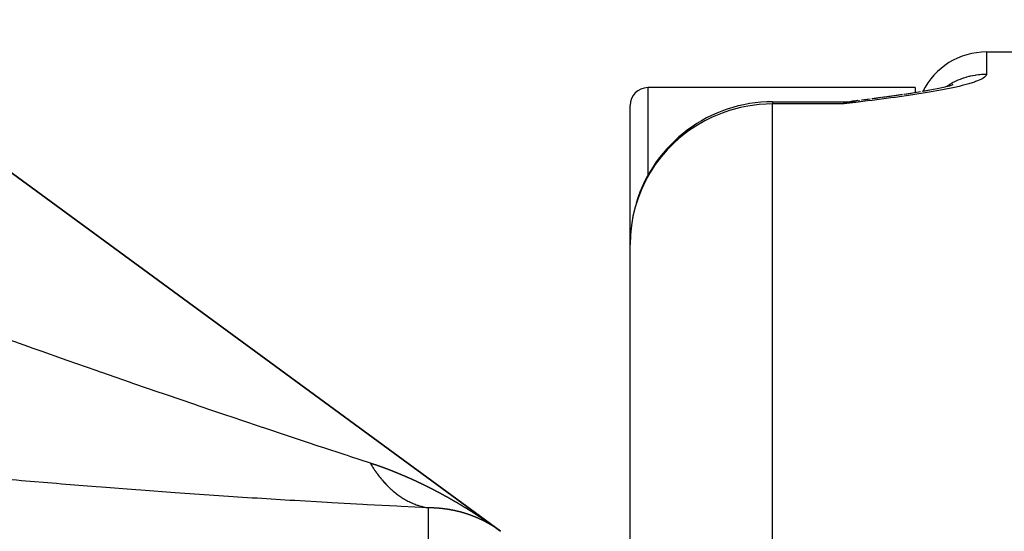
# Model space of a CAD drawing. Units: millimetres. Extents: x -268 to 441, y -276 to 276.
# Drawn here: x -20 to -6, y 248 to 255 of the extents above; entities that cross this region are included whole.
import ezdxf

# ---------------------------------------------------------------- set-up
doc = ezdxf.new("R2010")
doc.units = ezdxf.units.MM
doc.linetypes.add('DASHED', pattern=[9.652, 8.128, -1.524])
doc.layers.add('nevidi', color=4, linetype='DASHED')

msp = doc.modelspace()

# ---------------------------------------------------------------- linework, layer by layer
at = {"color": 2}
for p, q in [((-51.318, 275.613), (-13.318, 247.781)), ((-13.318, 247.781), (-51.318, 275.613)), ((-13.318, 247.781), (-51.318, 275.613)), ((-51.318, 275.613), (-13.318, 247.781)), ((-6.5, 254.5), (-3.5, 254.5)), ((-6.5, 254.5), (-3.5, 254.5)), ((-6.991, 254.034), (-7.055, 254.015)), ((-6.973, 254.04), (-7.023, 254.023)), ((-6.972, 254.043), (-6.998, 254.031)), ((-6.973, 254.04), (-6.988, 254.035)), ((-7.5, 254), (-11.25, 254)), ((-7.5, 254), (-11.25, 254)), ((-7.838, 253.879), (-7.963, 253.862)), ((-7.85, 253.876), (-7.938, 253.865)), ((-7.69, 253.899), (-7.814, 253.882)), ((-7.676, 253.902), (-7.802, 253.883)), ((-7.556, 253.92), (-7.647, 253.906)), ((-7.5, 254), (-7.5, 253.927)), ((-7.5, 253.927), (-7.5, 253.925)), ((-7.317, 253.959), (-7.384, 253.948)), ((-7.275, 253.968), (-7.277, 253.967)), ((-11.5, 251.802), (-11.5, 253.75)), ((-9.5, 253.802), (-8.5, 253.802)), ((-9.5, 253.802), (-8.5, 253.802)), ((-8.404, 253.803), (-8.5, 253.772)), ((-8.4, 253.802), (-8.5, 253.772)), ((-8.397, 253.802), (-8.5, 253.772)), ((-8.395, 253.802), (-8.5, 253.772)), ((-8.393, 253.802), (-8.5, 253.772)), ((-8.39, 253.802), (-8.5, 253.772)), ((-8.388, 253.802), (-8.5, 253.772)), ((-8.386, 253.801), (-8.5, 253.772)), ((-8.384, 253.801), (-8.5, 253.772)), ((-8.381, 253.801), (-8.5, 253.772)), ((-8.377, 253.801), (-8.5, 253.772)), ((-8.374, 253.8), (-8.5, 253.772)), ((-8.372, 253.8), (-8.5, 253.772)), ((-8.37, 253.8), (-8.5, 253.772)), ((-8.367, 253.799), (-8.5, 253.772)), ((-8.365, 253.799), (-8.5, 253.772)), ((-8.392, 253.798), (-8.5, 253.772)), ((-8.361, 253.798), (-8.5, 253.772)), ((-8.358, 253.798), (-8.5, 253.772)), ((-8.356, 253.798), (-8.5, 253.772)), ((-8.354, 253.797), (-8.5, 253.772)), ((-8.351, 253.797), (-8.5, 253.772)), ((-8.349, 253.796), (-8.5, 253.772)), ((-8.344, 253.795), (-8.5, 253.772)), ((-8.342, 253.795), (-8.5, 253.772)), ((-8.34, 253.795), (-8.5, 253.772)), ((-8.338, 253.794), (-8.5, 253.772)), ((-8.335, 253.793), (-8.5, 253.772)), ((-8.397, 253.792), (-8.5, 253.772)), ((-8.46, 253.79), (-8.5, 253.772)), ((-8.435, 253.782), (-8.5, 253.772)), ((-8.309, 253.818), (-8.401, 253.803)), ((-8.379, 253.801), (-8.385, 253.799)), ((-8.134, 253.84), (-8.254, 253.823)), ((-8.209, 253.829), (-8.251, 253.825)), ((-8.163, 253.835), (-8.248, 253.825)), ((-8.195, 253.831), (-8.248, 253.825)), ((-8.18, 253.833), (-8.247, 253.825)), ((-7.981, 253.86), (-8.107, 253.843)), ((-7.972, 253.861), (-8.1, 253.843)), ((-8.048, 253.85), (-8.097, 253.844)), ((-8.024, 253.853), (-8.093, 253.845)), ((-11.5, 214.025), (-11.5, 251.802)), ((-11.5, 214.025), (-11.5, 251.802)), ((-14.328, 248.109), (-14.326, 248.108)), ((-13.361, 247.812), (-13.359, 247.811)), ((-13.352, 247.805), (-13.349, 247.803)), ((-13.348, 247.802), (-13.345, 247.801)), ((-13.339, 247.796), (-13.341, 247.797)), ((-13.334, 247.792), (-13.335, 247.793)), ((-13.335, 247.793), (-13.332, 247.791)), ((-13.331, 247.79), (-13.333, 247.792))]:
    msp.add_line(p, q, dxfattribs=at)
for points in [[(-7.025, 254.023), (-7.104, 254.004), (-7.194, 253.984), (-7.295, 253.964), (-7.404, 253.944)], [(-7.705, 253.897), (-7.826, 253.88), (-7.953, 253.863)], [(-7.424, 253.941), (-7.539, 253.922), (-7.661, 253.903)], [(-8.304, 253.819), (-8.402, 253.802), (-8.5, 253.772)], [(-8.313, 253.817), (-8.406, 253.803), (-8.5, 253.772)], [(-8.318, 253.816), (-8.409, 253.803), (-8.5, 253.772)], [(-8.356, 253.81), (-8.411, 253.803), (-8.5, 253.772)], [(-8.362, 253.809), (-8.413, 253.803), (-8.5, 253.772)], [(-8.369, 253.808), (-8.416, 253.803), (-8.5, 253.772)], [(-8.417, 253.803), (-8.439, 253.797), (-8.45, 253.793)], [(-8.347, 253.812), (-8.367, 253.811), (-8.378, 253.81)], [(-8.295, 253.82), (-8.291, 253.821), (-8.286, 253.821), (-8.282, 253.822)], [(-15.147, 248.739), (-15.144, 248.738), (-15.143, 248.738), (-15.14, 248.737), (-15.138, 248.736), (-15.135, 248.735), (-15.134, 248.735), (-15.131, 248.734), (-15.129, 248.733), (-15.126, 248.732), (-15.125, 248.732), (-15.122, 248.731), (-15.12, 248.73), (-15.117, 248.729), (-15.115, 248.729), (-15.113, 248.728), (-15.111, 248.727), (-15.108, 248.726), (-15.107, 248.726), (-15.104, 248.725), (-15.102, 248.724), (-15.099, 248.723), (-15.097, 248.723), (-15.095, 248.722), (-15.093, 248.721), (-15.09, 248.72), (-15.088, 248.72), (-15.086, 248.719), (-15.084, 248.718), (-15.081, 248.717), (-15.079, 248.717), (-15.077, 248.716), (-15.075, 248.715), (-15.072, 248.714), (-15.07, 248.714), (-15.068, 248.713), (-15.066, 248.712), (-15.063, 248.711), (-15.061, 248.711), (-15.059, 248.71), (-15.057, 248.709), (-15.054, 248.708), (-15.052, 248.707), (-15.05, 248.707), (-15.048, 248.706), (-15.045, 248.705), (-15.044, 248.704), (-15.043, 248.704), (-15.041, 248.703), (-15.039, 248.703), (-15.036, 248.702), (-15.034, 248.701), (-15.032, 248.7), (-15.03, 248.7), (-15.027, 248.699), (-15.025, 248.698), (-15.023, 248.697), (-15.021, 248.696), (-15.018, 248.695), (-15.016, 248.695), (-15.014, 248.694), (-15.012, 248.693), (-15.009, 248.692), (-15.007, 248.692), (-15.005, 248.691), (-15.003, 248.69), (-15, 248.689), (-14.998, 248.688), (-14.996, 248.687), (-14.994, 248.687), (-14.991, 248.686), (-14.989, 248.685), (-14.987, 248.684), (-14.985, 248.684), (-14.982, 248.683), (-14.98, 248.682), (-14.978, 248.681), (-14.976, 248.68), (-14.973, 248.679), (-14.971, 248.679), (-14.969, 248.678), (-14.967, 248.677), (-14.964, 248.676), (-14.963, 248.676), (-14.96, 248.674), (-14.958, 248.674), (-14.955, 248.673), (-14.954, 248.672), (-14.951, 248.671), (-14.949, 248.671), (-14.946, 248.67), (-14.945, 248.669), (-14.942, 248.668), (-14.94, 248.667), (-14.937, 248.666), (-14.936, 248.666), (-14.933, 248.665), (-14.931, 248.664), (-14.928, 248.663), (-14.927, 248.662), (-14.924, 248.661), (-14.922, 248.661), (-14.92, 248.66), (-14.918, 248.659), (-14.915, 248.658), (-14.913, 248.657), (-14.911, 248.656), (-14.909, 248.655), (-14.906, 248.654), (-14.904, 248.654), (-14.902, 248.653), (-14.9, 248.652), (-14.897, 248.651), (-14.895, 248.65), (-14.893, 248.649), (-14.891, 248.649), (-14.888, 248.648), (-14.886, 248.647), (-14.884, 248.646), (-14.882, 248.645)], [(-15.147, 248.739), (-15.142, 248.731), (-15.142, 248.73), (-15.131, 248.712), (-15.13, 248.711), (-15.119, 248.693), (-15.118, 248.692), (-15.107, 248.674), (-15.107, 248.673), (-15.099, 248.662), (-15.095, 248.655), (-15.094, 248.655), (-15.083, 248.637), (-15.082, 248.636), (-15.07, 248.619), (-15.07, 248.618), (-15.058, 248.601), (-15.057, 248.6), (-15.049, 248.589), (-15.045, 248.584), (-15.044, 248.583), (-15.041, 248.579), (-15.032, 248.566), (-15.032, 248.566), (-15.019, 248.549), (-15.019, 248.549), (-15.006, 248.533), (-15.005, 248.532), (-14.993, 248.516), (-14.992, 248.515), (-14.988, 248.511), (-14.98, 248.501), (-14.979, 248.5), (-14.978, 248.499), (-14.965, 248.484), (-14.965, 248.483), (-14.952, 248.469), (-14.951, 248.468), (-14.938, 248.453), (-14.937, 248.453), (-14.924, 248.438), (-14.924, 248.438), (-14.923, 248.438), (-14.915, 248.43), (-14.909, 248.424), (-14.909, 248.423), (-14.895, 248.409), (-14.894, 248.409), (-14.881, 248.395), (-14.88, 248.394), (-14.866, 248.381), (-14.865, 248.381), (-14.856, 248.372), (-14.851, 248.368), (-14.851, 248.367), (-14.848, 248.364), (-14.836, 248.355), (-14.836, 248.354), (-14.821, 248.342), (-14.821, 248.341), (-14.806, 248.329), (-14.806, 248.328), (-14.791, 248.317), (-14.79, 248.316), (-14.787, 248.313), (-14.777, 248.306), (-14.776, 248.305), (-14.775, 248.304), (-14.76, 248.293), (-14.76, 248.293), (-14.745, 248.282), (-14.744, 248.281), (-14.729, 248.271), (-14.728, 248.27), (-14.714, 248.261), (-14.713, 248.26), (-14.712, 248.26), (-14.705, 248.255), (-14.697, 248.25), (-14.697, 248.25), (-14.681, 248.24), (-14.681, 248.24), (-14.665, 248.23), (-14.665, 248.23), (-14.649, 248.221), (-14.648, 248.221), (-14.64, 248.216), (-14.633, 248.212), (-14.632, 248.212), (-14.63, 248.21), (-14.617, 248.203), (-14.616, 248.203), (-14.6, 248.195), (-14.6, 248.195), (-14.584, 248.187), (-14.583, 248.187), (-14.567, 248.179), (-14.566, 248.179), (-14.563, 248.178), (-14.553, 248.173), (-14.551, 248.172), (-14.55, 248.172), (-14.534, 248.165), (-14.533, 248.165), (-14.517, 248.159), (-14.516, 248.158), (-14.5, 248.152), (-14.499, 248.152), (-14.485, 248.147), (-14.483, 248.146), (-14.483, 248.146), (-14.475, 248.144), (-14.466, 248.141), (-14.466, 248.141), (-14.449, 248.136), (-14.449, 248.135), (-14.432, 248.131), (-14.431, 248.13), (-14.415, 248.126), (-14.414, 248.126)], [(-14.882, 248.645), (-14.879, 248.644), (-14.877, 248.644), (-14.875, 248.643), (-14.873, 248.642), (-14.87, 248.641), (-14.869, 248.64), (-14.866, 248.639), (-14.864, 248.638), (-14.861, 248.637), (-14.86, 248.637), (-14.857, 248.636), (-14.855, 248.635), (-14.853, 248.634), (-14.851, 248.633), (-14.848, 248.632), (-14.846, 248.631), (-14.844, 248.63), (-14.842, 248.63), (-14.839, 248.629), (-14.837, 248.628), (-14.835, 248.627), (-14.833, 248.626), (-14.83, 248.625), (-14.828, 248.624), (-14.826, 248.623), (-14.824, 248.623), (-14.821, 248.622), (-14.819, 248.621), (-14.817, 248.62), (-14.815, 248.619), (-14.812, 248.618), (-14.811, 248.617), (-14.808, 248.616), (-14.806, 248.616), (-14.803, 248.615), (-14.802, 248.614), (-14.799, 248.613), (-14.797, 248.612), (-14.794, 248.611), (-14.793, 248.61), (-14.79, 248.609), (-14.788, 248.608), (-14.786, 248.607), (-14.784, 248.607), (-14.781, 248.606), (-14.779, 248.605), (-14.777, 248.604), (-14.775, 248.603), (-14.772, 248.602), (-14.771, 248.601), (-14.768, 248.6), (-14.766, 248.599), (-14.763, 248.598), (-14.762, 248.598), (-14.759, 248.597), (-14.757, 248.596), (-14.755, 248.595), (-14.753, 248.594), (-14.75, 248.593), (-14.748, 248.592), (-14.746, 248.591), (-14.744, 248.59), (-14.741, 248.589), (-14.74, 248.589), (-14.737, 248.587), (-14.735, 248.587), (-14.732, 248.586), (-14.731, 248.585), (-14.728, 248.584), (-14.726, 248.583), (-14.723, 248.582), (-14.722, 248.581), (-14.719, 248.58), (-14.717, 248.579), (-14.715, 248.578), (-14.713, 248.577), (-14.71, 248.576), (-14.708, 248.576), (-14.706, 248.574), (-14.704, 248.574), (-14.701, 248.573), (-14.7, 248.572), (-14.697, 248.571), (-14.695, 248.57), (-14.692, 248.569), (-14.691, 248.568), (-14.688, 248.567), (-14.686, 248.566), (-14.684, 248.565), (-14.682, 248.564), (-14.679, 248.563), (-14.677, 248.562), (-14.675, 248.561), (-14.673, 248.56), (-14.67, 248.559), (-14.669, 248.559), (-14.666, 248.557), (-14.664, 248.557), (-14.661, 248.556), (-14.66, 248.555), (-14.657, 248.554), (-14.655, 248.553), (-14.653, 248.552), (-14.651, 248.551), (-14.648, 248.55), (-14.646, 248.549), (-14.644, 248.548), (-14.642, 248.547), (-14.639, 248.546), (-14.638, 248.545), (-14.635, 248.544), (-14.633, 248.543), (-14.631, 248.542), (-14.629, 248.541), (-14.626, 248.54), (-14.624, 248.539), (-14.622, 248.538), (-14.62, 248.537), (-14.617, 248.536)], [(-14.617, 248.536), (-14.616, 248.536), (-14.613, 248.534), (-14.611, 248.534), (-14.609, 248.532), (-14.608, 248.532), (-14.607, 248.532), (-14.604, 248.531), (-14.602, 248.53), (-14.6, 248.529), (-14.598, 248.528), (-14.595, 248.527), (-14.594, 248.526), (-14.591, 248.525), (-14.589, 248.524), (-14.587, 248.523), (-14.585, 248.522), (-14.582, 248.521), (-14.58, 248.52), (-14.578, 248.519), (-14.576, 248.518), (-14.573, 248.517), (-14.572, 248.516), (-14.569, 248.515), (-14.567, 248.514), (-14.564, 248.513), (-14.563, 248.512), (-14.56, 248.511), (-14.558, 248.51), (-14.556, 248.509), (-14.554, 248.508), (-14.551, 248.507), (-14.55, 248.506), (-14.547, 248.505), (-14.545, 248.504), (-14.543, 248.503), (-14.541, 248.502), (-14.538, 248.501), (-14.536, 248.5), (-14.534, 248.499), (-14.532, 248.498), (-14.529, 248.497), (-14.528, 248.496), (-14.525, 248.495), (-14.523, 248.494), (-14.521, 248.493), (-14.519, 248.492), (-14.516, 248.491), (-14.514, 248.49), (-14.512, 248.489), (-14.51, 248.488), (-14.507, 248.487), (-14.506, 248.486), (-14.503, 248.485), (-14.501, 248.484), (-14.499, 248.483), (-14.497, 248.482), (-14.494, 248.481), (-14.492, 248.48), (-14.49, 248.479), (-14.488, 248.478), (-14.485, 248.476), (-14.484, 248.476), (-14.481, 248.474), (-14.479, 248.474), (-14.477, 248.472), (-14.475, 248.472), (-14.472, 248.47), (-14.47, 248.469), (-14.468, 248.468), (-14.466, 248.467), (-14.464, 248.466), (-14.462, 248.465), (-14.459, 248.464), (-14.457, 248.463), (-14.455, 248.462), (-14.453, 248.461), (-14.45, 248.46), (-14.449, 248.459), (-14.446, 248.458), (-14.444, 248.457), (-14.442, 248.456), (-14.44, 248.455), (-14.437, 248.454), (-14.436, 248.453), (-14.433, 248.452), (-14.431, 248.451), (-14.429, 248.449), (-14.427, 248.449), (-14.424, 248.447), (-14.423, 248.447), (-14.42, 248.445), (-14.418, 248.444), (-14.415, 248.443), (-14.414, 248.442), (-14.411, 248.441), (-14.409, 248.44), (-14.407, 248.439), (-14.405, 248.438), (-14.402, 248.437), (-14.401, 248.436), (-14.398, 248.435), (-14.396, 248.434), (-14.394, 248.433), (-14.392, 248.432), (-14.389, 248.43), (-14.388, 248.43), (-14.385, 248.428), (-14.383, 248.427), (-14.38, 248.426), (-14.379, 248.425), (-14.376, 248.424), (-14.374, 248.423), (-14.372, 248.422), (-14.37, 248.421), (-14.367, 248.42), (-14.366, 248.419), (-14.363, 248.418), (-14.361, 248.417), (-14.359, 248.415)], [(-14.359, 248.415), (-14.357, 248.415), (-14.354, 248.413), (-14.353, 248.412), (-14.35, 248.411), (-14.348, 248.41), (-14.346, 248.409), (-14.344, 248.408), (-14.341, 248.407), (-14.34, 248.406), (-14.337, 248.405), (-14.335, 248.404), (-14.333, 248.402), (-14.331, 248.402), (-14.328, 248.4), (-14.327, 248.399), (-14.324, 248.398), (-14.322, 248.397), (-14.32, 248.396), (-14.318, 248.395), (-14.315, 248.394), (-14.314, 248.393), (-14.311, 248.391), (-14.309, 248.391), (-14.307, 248.389), (-14.305, 248.388), (-14.302, 248.387), (-14.3, 248.386), (-14.298, 248.385), (-14.296, 248.384), (-14.293, 248.383), (-14.292, 248.382), (-14.289, 248.38), (-14.287, 248.38), (-14.285, 248.378), (-14.283, 248.377), (-14.28, 248.376), (-14.279, 248.375), (-14.276, 248.374), (-14.274, 248.373), (-14.272, 248.372), (-14.27, 248.371), (-14.267, 248.369), (-14.266, 248.368), (-14.263, 248.367), (-14.261, 248.366), (-14.259, 248.365), (-14.257, 248.364), (-14.254, 248.363), (-14.253, 248.362), (-14.25, 248.36), (-14.248, 248.36), (-14.246, 248.358), (-14.244, 248.357), (-14.241, 248.356), (-14.24, 248.355), (-14.237, 248.354), (-14.236, 248.353), (-14.233, 248.351), (-14.231, 248.35), (-14.228, 248.349), (-14.227, 248.348), (-14.224, 248.347), (-14.223, 248.346), (-14.22, 248.345), (-14.218, 248.344), (-14.215, 248.342), (-14.214, 248.341), (-14.211, 248.34), (-14.209, 248.339), (-14.207, 248.338), (-14.205, 248.337), (-14.202, 248.335), (-14.201, 248.335), (-14.198, 248.333), (-14.196, 248.332), (-14.194, 248.331), (-14.192, 248.33), (-14.19, 248.329), (-14.188, 248.328), (-14.185, 248.326), (-14.184, 248.325), (-14.181, 248.324), (-14.179, 248.323), (-14.177, 248.322), (-14.175, 248.321), (-14.172, 248.319), (-14.171, 248.318), (-14.168, 248.317), (-14.166, 248.316), (-14.164, 248.315), (-14.162, 248.314), (-14.159, 248.312), (-14.158, 248.312), (-14.155, 248.31), (-14.153, 248.309), (-14.151, 248.308), (-14.149, 248.307), (-14.146, 248.305), (-14.145, 248.305), (-14.142, 248.303), (-14.14, 248.302), (-14.138, 248.301), (-14.136, 248.3), (-14.133, 248.298), (-14.132, 248.298), (-14.129, 248.296), (-14.127, 248.295), (-14.125, 248.294), (-14.123, 248.293), (-14.121, 248.291), (-14.119, 248.291), (-14.116, 248.289), (-14.114, 248.288), (-14.112, 248.287), (-14.11, 248.286), (-14.108, 248.284), (-14.106, 248.283), (-14.103, 248.282), (-14.102, 248.281)], [(-14.102, 248.281), (-14.099, 248.28), (-14.097, 248.279), (-14.095, 248.277), (-14.093, 248.276), (-14.09, 248.275), (-14.089, 248.274), (-14.086, 248.272), (-14.084, 248.272), (-14.082, 248.27), (-14.08, 248.269), (-14.078, 248.268), (-14.076, 248.267), (-14.073, 248.265), (-14.071, 248.264), (-14.069, 248.263), (-14.067, 248.262), (-14.065, 248.261), (-14.063, 248.26), (-14.06, 248.258), (-14.059, 248.257), (-14.056, 248.256), (-14.054, 248.255), (-14.052, 248.253), (-14.05, 248.252), (-14.047, 248.251), (-14.046, 248.25), (-14.043, 248.248), (-14.041, 248.248), (-14.039, 248.246), (-14.037, 248.245), (-14.035, 248.244), (-14.033, 248.243), (-14.03, 248.241), (-14.029, 248.24), (-14.026, 248.239), (-14.024, 248.238), (-14.022, 248.236), (-14.02, 248.235), (-14.017, 248.234), (-14.016, 248.233), (-14.013, 248.231), (-14.011, 248.231), (-14.009, 248.229), (-14.007, 248.228), (-14.005, 248.227), (-14.003, 248.226), (-14, 248.224), (-13.999, 248.223), (-13.996, 248.222), (-13.994, 248.221), (-13.992, 248.219), (-13.99, 248.218), (-13.987, 248.217), (-13.986, 248.216), (-13.983, 248.214), (-13.981, 248.213), (-13.979, 248.212), (-13.977, 248.211), (-13.975, 248.209), (-13.973, 248.208), (-13.97, 248.207), (-13.969, 248.206), (-13.966, 248.204), (-13.964, 248.203), (-13.962, 248.202), (-13.96, 248.201), (-13.957, 248.199), (-13.956, 248.199), (-13.953, 248.197), (-13.951, 248.196), (-13.949, 248.195), (-13.947, 248.194), (-13.945, 248.192), (-13.943, 248.191), (-13.94, 248.19), (-13.939, 248.189), (-13.936, 248.187), (-13.934, 248.186), (-13.932, 248.185), (-13.93, 248.184), (-13.928, 248.182), (-13.926, 248.181), (-13.923, 248.18), (-13.922, 248.179), (-13.919, 248.177), (-13.917, 248.176), (-13.915, 248.174), (-13.913, 248.174), (-13.911, 248.172), (-13.909, 248.171), (-13.906, 248.17), (-13.905, 248.168), (-13.902, 248.167), (-13.9, 248.166), (-13.898, 248.164), (-13.896, 248.163), (-13.894, 248.162), (-13.892, 248.161), (-13.889, 248.159), (-13.888, 248.158), (-13.885, 248.157), (-13.883, 248.156), (-13.881, 248.154), (-13.879, 248.153), (-13.877, 248.152), (-13.875, 248.151), (-13.872, 248.149), (-13.871, 248.148), (-13.868, 248.147), (-13.867, 248.146), (-13.864, 248.144), (-13.862, 248.143), (-13.86, 248.141), (-13.858, 248.141), (-13.855, 248.139), (-13.854, 248.138), (-13.851, 248.136), (-13.85, 248.135), (-13.847, 248.134)], [(-14.414, 248.126), (-14.406, 248.124), (-14.398, 248.122), (-14.397, 248.122), (-14.396, 248.121), (-14.381, 248.118), (-14.38, 248.118), (-14.364, 248.115), (-14.363, 248.115), (-14.346, 248.112), (-14.345, 248.111), (-14.329, 248.109)], [(-14.247, 248.106), (-14.248, 248.106), (-14.25, 248.106), (-14.251, 248.106), (-14.253, 248.106), (-14.253, 248.107), (-14.255, 248.107), (-14.256, 248.107), (-14.258, 248.107), (-14.259, 248.107), (-14.261, 248.107), (-14.261, 248.107), (-14.263, 248.107), (-14.264, 248.107), (-14.266, 248.107), (-14.267, 248.107), (-14.269, 248.107), (-14.269, 248.107), (-14.271, 248.107), (-14.272, 248.107), (-14.274, 248.107), (-14.275, 248.107), (-14.277, 248.107), (-14.277, 248.107), (-14.279, 248.108), (-14.28, 248.108), (-14.282, 248.108), (-14.283, 248.108), (-14.285, 248.108), (-14.285, 248.108), (-14.288, 248.108), (-14.288, 248.108), (-14.29, 248.108), (-14.291, 248.108), (-14.293, 248.108), (-14.293, 248.108), (-14.296, 248.108), (-14.296, 248.108), (-14.298, 248.108), (-14.299, 248.108), (-14.301, 248.108), (-14.302, 248.108), (-14.304, 248.108), (-14.304, 248.108), (-14.306, 248.108), (-14.307, 248.108), (-14.309, 248.108), (-14.31, 248.108), (-14.312, 248.108), (-14.312, 248.108), (-14.314, 248.108), (-14.315, 248.108), (-14.317, 248.108), (-14.318, 248.108), (-14.32, 248.108), (-14.32, 248.108), (-14.323, 248.108), (-14.323, 248.108), (-14.325, 248.108), (-14.326, 248.108)], [(-14.093, 248.092), (-14.093, 248.092), (-14.096, 248.092), (-14.096, 248.092), (-14.098, 248.093), (-14.099, 248.093), (-14.101, 248.093), (-14.101, 248.093), (-14.103, 248.093), (-14.104, 248.093), (-14.106, 248.094), (-14.106, 248.094), (-14.108, 248.094), (-14.109, 248.094), (-14.111, 248.094), (-14.112, 248.094), (-14.114, 248.095), (-14.114, 248.095), (-14.116, 248.095), (-14.117, 248.095), (-14.119, 248.095), (-14.119, 248.095), (-14.121, 248.096), (-14.122, 248.096), (-14.124, 248.096), (-14.124, 248.096), (-14.127, 248.096), (-14.127, 248.096), (-14.129, 248.097), (-14.13, 248.097), (-14.132, 248.097), (-14.132, 248.097), (-14.134, 248.097), (-14.135, 248.097), (-14.137, 248.097), (-14.137, 248.097), (-14.14, 248.098), (-14.14, 248.098), (-14.142, 248.098), (-14.143, 248.098), (-14.145, 248.098), (-14.145, 248.098), (-14.147, 248.099), (-14.148, 248.099), (-14.15, 248.099), (-14.15, 248.099), (-14.153, 248.099), (-14.153, 248.099), (-14.155, 248.099), (-14.156, 248.099), (-14.158, 248.1), (-14.158, 248.1), (-14.16, 248.1), (-14.161, 248.1), (-14.163, 248.1), (-14.163, 248.1), (-14.166, 248.1), (-14.166, 248.1), (-14.166, 248.1), (-14.168, 248.101), (-14.169, 248.101), (-14.171, 248.101), (-14.171, 248.101), (-14.173, 248.101), (-14.174, 248.101), (-14.176, 248.101), (-14.177, 248.101), (-14.179, 248.102), (-14.179, 248.102), (-14.181, 248.102), (-14.182, 248.102), (-14.184, 248.102), (-14.184, 248.102), (-14.187, 248.102), (-14.187, 248.102), (-14.189, 248.102), (-14.19, 248.102), (-14.192, 248.103), (-14.192, 248.103), (-14.194, 248.103), (-14.195, 248.103), (-14.197, 248.103), (-14.198, 248.103), (-14.2, 248.103), (-14.2, 248.103), (-14.202, 248.103), (-14.203, 248.104), (-14.205, 248.104), (-14.205, 248.104), (-14.208, 248.104), (-14.208, 248.104), (-14.21, 248.104), (-14.211, 248.104), (-14.213, 248.104), (-14.213, 248.104), (-14.216, 248.104), (-14.216, 248.104), (-14.218, 248.105), (-14.219, 248.105), (-14.221, 248.105), (-14.221, 248.105), (-14.223, 248.105), (-14.224, 248.105), (-14.226, 248.105), (-14.227, 248.105), (-14.229, 248.105), (-14.229, 248.105), (-14.231, 248.105), (-14.232, 248.105), (-14.234, 248.106), (-14.235, 248.106), (-14.237, 248.106), (-14.237, 248.106), (-14.239, 248.106), (-14.24, 248.106), (-14.242, 248.106), (-14.243, 248.106), (-14.245, 248.106), (-14.245, 248.106), (-14.247, 248.106)], [(-13.942, 248.065), (-13.944, 248.065), (-13.945, 248.065), (-13.947, 248.066), (-13.947, 248.066), (-13.949, 248.066), (-13.95, 248.066), (-13.952, 248.067), (-13.952, 248.067), (-13.954, 248.067), (-13.955, 248.067), (-13.957, 248.068), (-13.957, 248.068), (-13.959, 248.068), (-13.96, 248.069), (-13.962, 248.069), (-13.962, 248.069), (-13.964, 248.07), (-13.965, 248.07), (-13.967, 248.07), (-13.967, 248.07), (-13.969, 248.071), (-13.969, 248.071), (-13.971, 248.071), (-13.972, 248.071), (-13.974, 248.072), (-13.974, 248.072), (-13.976, 248.072), (-13.977, 248.072), (-13.979, 248.073), (-13.979, 248.073), (-13.982, 248.073), (-13.982, 248.073), (-13.984, 248.074), (-13.985, 248.074), (-13.987, 248.074), (-13.987, 248.074), (-13.989, 248.075), (-13.99, 248.075), (-13.992, 248.075), (-13.992, 248.075), (-13.994, 248.076), (-13.995, 248.076), (-13.997, 248.076), (-13.997, 248.076), (-13.999, 248.077), (-14, 248.077), (-14.002, 248.077), (-14.002, 248.077), (-14.004, 248.078), (-14.005, 248.078), (-14.007, 248.078), (-14.007, 248.078), (-14.009, 248.079), (-14.01, 248.079), (-14.012, 248.079), (-14.012, 248.079), (-14.014, 248.079), (-14.015, 248.08), (-14.017, 248.08), (-14.017, 248.08), (-14.019, 248.08), (-14.02, 248.08), (-14.022, 248.081), (-14.022, 248.081), (-14.024, 248.081), (-14.025, 248.081), (-14.027, 248.082), (-14.027, 248.082), (-14.029, 248.082), (-14.03, 248.082), (-14.032, 248.083), (-14.032, 248.083), (-14.034, 248.083), (-14.035, 248.083), (-14.037, 248.083), (-14.037, 248.084), (-14.039, 248.084), (-14.04, 248.084), (-14.042, 248.084), (-14.042, 248.084), (-14.045, 248.085), (-14.045, 248.085), (-14.047, 248.085), (-14.048, 248.085), (-14.05, 248.086), (-14.05, 248.086), (-14.052, 248.086), (-14.053, 248.086), (-14.055, 248.086), (-14.055, 248.086), (-14.057, 248.087), (-14.058, 248.087), (-14.06, 248.087), (-14.06, 248.087), (-14.062, 248.088), (-14.063, 248.088), (-14.065, 248.088), (-14.065, 248.088), (-14.067, 248.088), (-14.068, 248.088), (-14.07, 248.089), (-14.07, 248.089), (-14.073, 248.089), (-14.073, 248.089), (-14.075, 248.089), (-14.076, 248.09), (-14.078, 248.09), (-14.078, 248.09), (-14.08, 248.09), (-14.081, 248.09), (-14.083, 248.091), (-14.083, 248.091), (-14.085, 248.091), (-14.086, 248.091), (-14.088, 248.091), (-14.088, 248.091), (-14.09, 248.092), (-14.091, 248.092), (-14.093, 248.092)], [(-13.847, 248.134), (-13.845, 248.133), (-13.843, 248.131), (-13.841, 248.13), (-13.839, 248.129), (-13.837, 248.128), (-13.834, 248.126), (-13.833, 248.125), (-13.83, 248.124), (-13.828, 248.123), (-13.826, 248.121), (-13.824, 248.12), (-13.822, 248.118), (-13.82, 248.117), (-13.817, 248.116), (-13.816, 248.115), (-13.813, 248.113), (-13.812, 248.112), (-13.809, 248.111), (-13.807, 248.11), (-13.805, 248.108), (-13.803, 248.107), (-13.8, 248.105), (-13.799, 248.105), (-13.796, 248.103), (-13.795, 248.102), (-13.792, 248.1), (-13.79, 248.099), (-13.788, 248.098), (-13.786, 248.097), (-13.784, 248.095), (-13.782, 248.094), (-13.779, 248.092), (-13.778, 248.091), (-13.775, 248.09), (-13.774, 248.089), (-13.771, 248.087), (-13.77, 248.086), (-13.767, 248.084), (-13.765, 248.084), (-13.762, 248.082), (-13.761, 248.081), (-13.758, 248.079), (-13.757, 248.078), (-13.754, 248.077), (-13.753, 248.076), (-13.75, 248.074), (-13.748, 248.073), (-13.746, 248.071), (-13.744, 248.07), (-13.741, 248.069), (-13.74, 248.068), (-13.737, 248.066), (-13.737, 248.066), (-13.736, 248.065), (-13.733, 248.063), (-13.732, 248.062), (-13.729, 248.061), (-13.727, 248.06), (-13.725, 248.058), (-13.723, 248.057), (-13.72, 248.055), (-13.719, 248.055), (-13.716, 248.053), (-13.715, 248.052), (-13.712, 248.05), (-13.711, 248.049), (-13.708, 248.047), (-13.707, 248.047), (-13.704, 248.045), (-13.702, 248.044), (-13.7, 248.042), (-13.698, 248.041), (-13.695, 248.039), (-13.694, 248.038), (-13.691, 248.037), (-13.69, 248.036), (-13.687, 248.034), (-13.686, 248.033), (-13.683, 248.031), (-13.682, 248.03), (-13.679, 248.029), (-13.677, 248.028), (-13.674, 248.026), (-13.673, 248.025), (-13.67, 248.023), (-13.669, 248.022), (-13.666, 248.021), (-13.665, 248.02), (-13.662, 248.018), (-13.661, 248.017), (-13.658, 248.015), (-13.657, 248.014), (-13.654, 248.012), (-13.652, 248.012), (-13.649, 248.01), (-13.648, 248.009), (-13.645, 248.007), (-13.644, 248.006), (-13.641, 248.004), (-13.64, 248.003), (-13.637, 248.001), (-13.636, 248.001), (-13.633, 247.999), (-13.632, 247.998), (-13.629, 247.996), (-13.627, 247.995), (-13.624, 247.993), (-13.623, 247.993), (-13.62, 247.99), (-13.619, 247.99), (-13.616, 247.988), (-13.615, 247.987), (-13.612, 247.985), (-13.611, 247.984), (-13.608, 247.982), (-13.607, 247.982), (-13.604, 247.98), (-13.603, 247.979), (-13.599, 247.977)], [(-13.799, 248.025), (-13.801, 248.026), (-13.801, 248.026), (-13.803, 248.027), (-13.804, 248.027), (-13.806, 248.028), (-13.806, 248.028), (-13.808, 248.028), (-13.808, 248.029), (-13.81, 248.029), (-13.811, 248.029), (-13.813, 248.03), (-13.813, 248.03), (-13.815, 248.031), (-13.815, 248.031), (-13.817, 248.031), (-13.818, 248.031), (-13.82, 248.032), (-13.82, 248.032), (-13.822, 248.033), (-13.823, 248.033), (-13.825, 248.034), (-13.825, 248.034), (-13.827, 248.034), (-13.827, 248.034), (-13.829, 248.035), (-13.83, 248.035), (-13.832, 248.036), (-13.832, 248.036), (-13.834, 248.036), (-13.835, 248.037), (-13.837, 248.037), (-13.837, 248.037), (-13.839, 248.038), (-13.84, 248.038), (-13.842, 248.039), (-13.842, 248.039), (-13.844, 248.039), (-13.844, 248.039), (-13.846, 248.04), (-13.847, 248.04), (-13.849, 248.041), (-13.849, 248.041), (-13.851, 248.041), (-13.852, 248.042), (-13.854, 248.042), (-13.854, 248.042), (-13.856, 248.043), (-13.856, 248.043), (-13.858, 248.043), (-13.859, 248.044), (-13.861, 248.044), (-13.861, 248.044), (-13.863, 248.045), (-13.864, 248.045), (-13.866, 248.045), (-13.866, 248.046), (-13.868, 248.046), (-13.869, 248.046), (-13.871, 248.047), (-13.871, 248.047), (-13.873, 248.047), (-13.874, 248.048), (-13.875, 248.048), (-13.876, 248.048), (-13.878, 248.049), (-13.878, 248.049), (-13.88, 248.049), (-13.881, 248.05), (-13.883, 248.05), (-13.883, 248.05), (-13.885, 248.051), (-13.886, 248.051), (-13.888, 248.051), (-13.888, 248.051), (-13.89, 248.052), (-13.891, 248.052), (-13.893, 248.053), (-13.893, 248.053), (-13.895, 248.053), (-13.895, 248.053), (-13.897, 248.054), (-13.898, 248.054), (-13.9, 248.055), (-13.9, 248.055), (-13.902, 248.055), (-13.903, 248.055), (-13.905, 248.056), (-13.905, 248.056), (-13.907, 248.056), (-13.908, 248.056), (-13.91, 248.057), (-13.91, 248.057), (-13.912, 248.058), (-13.913, 248.058), (-13.915, 248.058), (-13.915, 248.058), (-13.917, 248.059), (-13.918, 248.059), (-13.918, 248.059), (-13.92, 248.059), (-13.92, 248.06), (-13.922, 248.06), (-13.922, 248.06), (-13.924, 248.061), (-13.925, 248.061), (-13.927, 248.061), (-13.927, 248.061), (-13.929, 248.062), (-13.93, 248.062), (-13.932, 248.062), (-13.932, 248.062), (-13.934, 248.063), (-13.935, 248.063), (-13.937, 248.063), (-13.937, 248.064), (-13.939, 248.064), (-13.94, 248.064), (-13.942, 248.065), (-13.942, 248.065)], [(-13.661, 247.974), (-13.662, 247.975), (-13.663, 247.975), (-13.665, 247.976), (-13.665, 247.976), (-13.667, 247.977), (-13.667, 247.977), (-13.669, 247.978), (-13.67, 247.978), (-13.672, 247.979), (-13.672, 247.979), (-13.674, 247.98), (-13.674, 247.98), (-13.676, 247.981), (-13.677, 247.981), (-13.679, 247.982), (-13.679, 247.982), (-13.679, 247.982), (-13.681, 247.983), (-13.681, 247.983), (-13.683, 247.984), (-13.684, 247.984), (-13.685, 247.985), (-13.686, 247.985), (-13.688, 247.986), (-13.688, 247.986), (-13.69, 247.986), (-13.691, 247.987), (-13.692, 247.987), (-13.693, 247.988), (-13.695, 247.988), (-13.695, 247.988), (-13.697, 247.989), (-13.698, 247.989), (-13.699, 247.99), (-13.7, 247.99), (-13.702, 247.991), (-13.702, 247.991), (-13.704, 247.992), (-13.704, 247.992), (-13.706, 247.993), (-13.707, 247.993), (-13.709, 247.994), (-13.709, 247.994), (-13.711, 247.995), (-13.711, 247.995), (-13.713, 247.996), (-13.714, 247.996), (-13.716, 247.996), (-13.716, 247.997), (-13.718, 247.997), (-13.718, 247.997), (-13.72, 247.998), (-13.721, 247.998), (-13.723, 247.999), (-13.723, 247.999), (-13.725, 248), (-13.726, 248), (-13.727, 248.001), (-13.728, 248.001), (-13.73, 248.002), (-13.73, 248.002), (-13.732, 248.003), (-13.733, 248.003), (-13.734, 248.003), (-13.735, 248.004), (-13.737, 248.004), (-13.737, 248.004), (-13.739, 248.005), (-13.74, 248.005), (-13.741, 248.006), (-13.742, 248.006), (-13.744, 248.007), (-13.744, 248.007), (-13.746, 248.008), (-13.747, 248.008), (-13.749, 248.008), (-13.749, 248.009), (-13.751, 248.009), (-13.751, 248.009), (-13.753, 248.01), (-13.754, 248.01), (-13.756, 248.011), (-13.756, 248.011), (-13.758, 248.012), (-13.758, 248.012), (-13.76, 248.013), (-13.761, 248.013), (-13.763, 248.013), (-13.763, 248.014), (-13.765, 248.014), (-13.766, 248.014), (-13.767, 248.015), (-13.768, 248.015), (-13.77, 248.016), (-13.77, 248.016), (-13.772, 248.017), (-13.773, 248.017), (-13.774, 248.017), (-13.775, 248.018), (-13.777, 248.018), (-13.777, 248.018), (-13.779, 248.019), (-13.78, 248.019), (-13.782, 248.02), (-13.782, 248.02), (-13.784, 248.021), (-13.784, 248.021), (-13.786, 248.021), (-13.787, 248.022), (-13.789, 248.022), (-13.789, 248.022), (-13.791, 248.023), (-13.792, 248.023), (-13.794, 248.024), (-13.794, 248.024), (-13.796, 248.025), (-13.796, 248.025), (-13.798, 248.025), (-13.799, 248.025)], [(-13.527, 247.911), (-13.528, 247.912), (-13.53, 247.913), (-13.53, 247.913), (-13.532, 247.914), (-13.532, 247.914), (-13.534, 247.915), (-13.535, 247.915), (-13.536, 247.916), (-13.537, 247.916), (-13.539, 247.917), (-13.539, 247.917), (-13.541, 247.918), (-13.541, 247.919), (-13.543, 247.92), (-13.543, 247.92), (-13.545, 247.921), (-13.546, 247.921), (-13.547, 247.922), (-13.548, 247.922), (-13.55, 247.923), (-13.55, 247.923), (-13.552, 247.924), (-13.552, 247.924), (-13.554, 247.925), (-13.554, 247.925), (-13.556, 247.926), (-13.557, 247.926), (-13.558, 247.927), (-13.559, 247.928), (-13.561, 247.929), (-13.561, 247.929), (-13.563, 247.93), (-13.563, 247.93), (-13.565, 247.931), (-13.566, 247.931), (-13.567, 247.932), (-13.568, 247.932), (-13.57, 247.933), (-13.57, 247.933), (-13.572, 247.934), (-13.572, 247.934), (-13.574, 247.935), (-13.574, 247.935), (-13.576, 247.936), (-13.577, 247.936), (-13.579, 247.937), (-13.579, 247.937), (-13.581, 247.938), (-13.581, 247.939), (-13.583, 247.939), (-13.583, 247.94), (-13.585, 247.94), (-13.586, 247.941), (-13.587, 247.942), (-13.588, 247.942), (-13.59, 247.943), (-13.59, 247.943), (-13.592, 247.944), (-13.592, 247.944), (-13.594, 247.945), (-13.595, 247.945), (-13.596, 247.946), (-13.597, 247.946), (-13.599, 247.947), (-13.599, 247.947), (-13.601, 247.948), (-13.601, 247.948), (-13.603, 247.949), (-13.604, 247.949), (-13.605, 247.95), (-13.606, 247.95), (-13.608, 247.951), (-13.608, 247.951), (-13.61, 247.952), (-13.61, 247.952), (-13.612, 247.953), (-13.613, 247.953), (-13.614, 247.954), (-13.615, 247.954), (-13.617, 247.955), (-13.617, 247.955), (-13.619, 247.956), (-13.619, 247.956), (-13.621, 247.957), (-13.622, 247.957), (-13.624, 247.958), (-13.624, 247.958), (-13.626, 247.959), (-13.626, 247.959), (-13.628, 247.96), (-13.628, 247.96), (-13.63, 247.961), (-13.631, 247.962), (-13.633, 247.962), (-13.633, 247.963), (-13.635, 247.963), (-13.635, 247.964), (-13.637, 247.964), (-13.638, 247.965), (-13.64, 247.965), (-13.64, 247.966), (-13.642, 247.966), (-13.642, 247.967), (-13.644, 247.967), (-13.645, 247.968), (-13.646, 247.968), (-13.647, 247.969), (-13.649, 247.969), (-13.649, 247.969), (-13.651, 247.97), (-13.651, 247.97), (-13.653, 247.971), (-13.654, 247.971), (-13.655, 247.972), (-13.656, 247.972), (-13.658, 247.973), (-13.658, 247.973), (-13.66, 247.974), (-13.661, 247.974)], [(-13.599, 247.977), (-13.598, 247.976), (-13.595, 247.974), (-13.594, 247.973), (-13.591, 247.971), (-13.59, 247.971), (-13.587, 247.969), (-13.586, 247.968), (-13.583, 247.966), (-13.582, 247.965), (-13.579, 247.963), (-13.578, 247.962), (-13.575, 247.96), (-13.574, 247.96), (-13.57, 247.957), (-13.569, 247.957), (-13.566, 247.955), (-13.565, 247.954), (-13.562, 247.952), (-13.561, 247.951), (-13.558, 247.949), (-13.557, 247.948), (-13.554, 247.946), (-13.553, 247.946), (-13.55, 247.943), (-13.549, 247.943), (-13.546, 247.941), (-13.545, 247.94), (-13.541, 247.938), (-13.541, 247.937), (-13.537, 247.935), (-13.536, 247.935), (-13.533, 247.932), (-13.532, 247.932), (-13.529, 247.93), (-13.528, 247.929), (-13.525, 247.927), (-13.524, 247.926), (-13.521, 247.924), (-13.52, 247.923), (-13.517, 247.921), (-13.516, 247.921), (-13.512, 247.918), (-13.512, 247.918), (-13.508, 247.915), (-13.508, 247.915), (-13.504, 247.913), (-13.504, 247.912), (-13.5, 247.91), (-13.499, 247.909), (-13.496, 247.907), (-13.495, 247.906), (-13.492, 247.904), (-13.491, 247.904), (-13.488, 247.901), (-13.487, 247.901), (-13.484, 247.899), (-13.483, 247.898), (-13.48, 247.896), (-13.479, 247.895), (-13.476, 247.893), (-13.475, 247.892), (-13.472, 247.89), (-13.471, 247.889), (-13.467, 247.887), (-13.467, 247.887), (-13.463, 247.884), (-13.462, 247.884), (-13.459, 247.882), (-13.458, 247.881), (-13.455, 247.879), (-13.454, 247.878), (-13.451, 247.876), (-13.45, 247.875), (-13.447, 247.873), (-13.446, 247.872), (-13.443, 247.87), (-13.442, 247.869), (-13.439, 247.867), (-13.438, 247.867), (-13.435, 247.864), (-13.434, 247.864), (-13.431, 247.861), (-13.43, 247.861), (-13.427, 247.859), (-13.426, 247.858), (-13.422, 247.856), (-13.421, 247.855), (-13.418, 247.853), (-13.417, 247.852), (-13.414, 247.85), (-13.413, 247.849), (-13.41, 247.847), (-13.409, 247.846), (-13.406, 247.844), (-13.405, 247.843), (-13.402, 247.841), (-13.401, 247.841), (-13.398, 247.839), (-13.397, 247.838), (-13.394, 247.836), (-13.393, 247.835), (-13.39, 247.833), (-13.389, 247.832), (-13.386, 247.83), (-13.385, 247.829), (-13.382, 247.827), (-13.381, 247.826), (-13.38, 247.826)], [(-13.401, 247.838), (-13.401, 247.838), (-13.403, 247.839), (-13.404, 247.839), (-13.405, 247.84), (-13.406, 247.841), (-13.407, 247.842), (-13.408, 247.842), (-13.409, 247.843), (-13.41, 247.843), (-13.411, 247.844), (-13.412, 247.845), (-13.414, 247.846), (-13.414, 247.846), (-13.416, 247.847), (-13.416, 247.847), (-13.418, 247.848), (-13.418, 247.849), (-13.42, 247.85), (-13.42, 247.85), (-13.422, 247.851), (-13.423, 247.851), (-13.424, 247.852), (-13.425, 247.853), (-13.426, 247.853), (-13.427, 247.854), (-13.428, 247.855), (-13.429, 247.855), (-13.43, 247.856), (-13.431, 247.856), (-13.433, 247.857), (-13.433, 247.858), (-13.435, 247.859), (-13.435, 247.859), (-13.437, 247.86), (-13.437, 247.86), (-13.439, 247.861), (-13.439, 247.862), (-13.441, 247.863), (-13.442, 247.863), (-13.443, 247.864), (-13.444, 247.864), (-13.445, 247.865), (-13.446, 247.865), (-13.447, 247.866), (-13.448, 247.867), (-13.45, 247.868), (-13.45, 247.868), (-13.452, 247.869), (-13.452, 247.869), (-13.454, 247.87), (-13.454, 247.87), (-13.454, 247.871), (-13.456, 247.872), (-13.457, 247.872), (-13.458, 247.873), (-13.459, 247.873), (-13.46, 247.874), (-13.461, 247.874), (-13.462, 247.875), (-13.463, 247.876), (-13.465, 247.877), (-13.465, 247.877), (-13.467, 247.878), (-13.467, 247.878), (-13.469, 247.879), (-13.469, 247.879), (-13.471, 247.88), (-13.472, 247.881), (-13.473, 247.882), (-13.474, 247.882), (-13.475, 247.883), (-13.476, 247.883), (-13.477, 247.884), (-13.478, 247.884), (-13.48, 247.885), (-13.48, 247.886), (-13.482, 247.886), (-13.482, 247.887), (-13.484, 247.888), (-13.484, 247.888), (-13.486, 247.889), (-13.487, 247.889), (-13.488, 247.89), (-13.489, 247.89), (-13.49, 247.891), (-13.491, 247.892), (-13.493, 247.893), (-13.493, 247.893), (-13.495, 247.894), (-13.495, 247.894), (-13.497, 247.895), (-13.497, 247.895), (-13.499, 247.896), (-13.5, 247.896), (-13.501, 247.897), (-13.502, 247.898), (-13.503, 247.899), (-13.504, 247.899), (-13.506, 247.9), (-13.506, 247.9), (-13.508, 247.901), (-13.508, 247.901), (-13.51, 247.902), (-13.51, 247.902), (-13.512, 247.903), (-13.513, 247.904), (-13.514, 247.904), (-13.515, 247.905), (-13.517, 247.906), (-13.517, 247.906), (-13.519, 247.907), (-13.519, 247.907), (-13.521, 247.908), (-13.521, 247.908), (-13.523, 247.909), (-13.524, 247.909), (-13.525, 247.91), (-13.526, 247.911), (-13.527, 247.911)], [(-13.316, 247.779), (-13.317, 247.78), (-13.319, 247.781), (-13.32, 247.782), (-13.322, 247.783), (-13.324, 247.785), (-13.324, 247.785), (-13.326, 247.787), (-13.326, 247.787), (-13.328, 247.788), (-13.329, 247.788), (-13.33, 247.79), (-13.331, 247.79), (-13.332, 247.791), (-13.333, 247.791), (-13.334, 247.793), (-13.335, 247.793), (-13.337, 247.794), (-13.337, 247.794), (-13.339, 247.796), (-13.339, 247.796), (-13.341, 247.797), (-13.341, 247.797), (-13.343, 247.799), (-13.343, 247.799), (-13.345, 247.8), (-13.345, 247.8), (-13.347, 247.801), (-13.347, 247.802), (-13.349, 247.803), (-13.35, 247.803), (-13.351, 247.804), (-13.352, 247.805), (-13.353, 247.806), (-13.354, 247.806), (-13.355, 247.807), (-13.356, 247.807), (-13.357, 247.808), (-13.358, 247.809), (-13.359, 247.81), (-13.36, 247.81), (-13.361, 247.811), (-13.362, 247.812), (-13.364, 247.813), (-13.364, 247.813), (-13.366, 247.814), (-13.366, 247.814), (-13.368, 247.815), (-13.368, 247.816), (-13.37, 247.817), (-13.37, 247.817), (-13.372, 247.818), (-13.372, 247.819), (-13.374, 247.82), (-13.374, 247.82), (-13.376, 247.821), (-13.376, 247.821), (-13.378, 247.822), (-13.379, 247.823), (-13.38, 247.824), (-13.381, 247.824), (-13.382, 247.825), (-13.383, 247.826), (-13.384, 247.827), (-13.385, 247.827), (-13.386, 247.828), (-13.387, 247.828), (-13.388, 247.829), (-13.389, 247.83), (-13.39, 247.831), (-13.391, 247.831), (-13.393, 247.832), (-13.393, 247.832), (-13.395, 247.833), (-13.395, 247.834), (-13.397, 247.835), (-13.397, 247.835), (-13.399, 247.836), (-13.399, 247.837), (-13.401, 247.838)], [(-13.378, 247.824), (-13.376, 247.823), (-13.374, 247.821)], [(-13.374, 247.821), (-13.37, 247.818), (-13.368, 247.817), (-13.368, 247.817)], [(-13.366, 247.815), (-13.364, 247.814), (-13.361, 247.812), (-13.36, 247.811)], [(-13.357, 247.809), (-13.356, 247.808), (-13.355, 247.808)], [(-13.343, 247.799), (-13.341, 247.797), (-13.339, 247.796), (-13.337, 247.795)], [(-13.341, 247.797), (-13.341, 247.797), (-13.341, 247.797), (-13.341, 247.798), (-13.341, 247.798), (-13.341, 247.797), (-13.341, 247.797), (-13.341, 247.797)], [(-13.34, 247.797), (-13.339, 247.796), (-13.339, 247.796)], [(-13.337, 247.795), (-13.337, 247.795), (-13.339, 247.796)]]:
    msp.add_lwpolyline(points, dxfattribs=at)
for centre, radius, start, end in [((-6.5, 253.5), 1, 90, 153.5071), ((-11.25, 253.75), 0.25, 90, 180), ((-9.5, 251.802), 2, 90, 163.2419), ((-8.5, 254.802), 1, 270, 273.4996), ((-9.5, 251.802), 2, 167.315, 169.504)]:
    msp.add_arc(centre, radius, start, end, dxfattribs=at)
at = {"layer": 'nevidi', "color": 7, "linetype": 'Continuous'}
for p, q in [((-6.5, 254.5), (-6.5, 254.189)), ((-11.25, 254), (-11.25, 252.763)), ((-9.5, 253.802), (-9.5, 253.772)), ((-8.5, 253.772), (-9.5, 253.772)), ((-9.5, 214.37), (-9.5, 253.772)), ((-8.5, 253.772), (-8.5, 253.802)), ((-8.378, 253.81), (-8.417, 253.803)), ((-14.326, 247.296), (-14.326, 248.108))]:
    msp.add_line(p, q, dxfattribs=at)
for points in [[(-6.5, 254.189), (-6.502, 254.18), (-6.506, 254.17), (-6.518, 254.155), (-6.529, 254.145), (-6.551, 254.13), (-6.57, 254.12), (-6.602, 254.105), (-6.627, 254.095), (-6.652, 254.085), (-6.668, 254.079), (-6.699, 254.069), (-6.749, 254.054), (-6.785, 254.044), (-6.843, 254.028), (-6.885, 254.018), (-6.951, 254.003), (-6.996, 253.993), (-7.069, 253.978), (-7.119, 253.969), (-7.197, 253.954), (-7.25, 253.945), (-7.333, 253.931), (-7.389, 253.922), (-7.475, 253.908), (-7.534, 253.899), (-7.625, 253.886), (-7.686, 253.877), (-7.78, 253.864), (-7.843, 253.856), (-7.939, 253.843), (-8.004, 253.835), (-8.102, 253.822), (-8.168, 253.814), (-8.267, 253.801), (-8.334, 253.793), (-8.434, 253.781), (-8.5, 253.772)], [(-7.073, 254.01), (-7.056, 254.021), (-7.049, 254.026), (-7.02, 254.044), (-7.013, 254.049), (-6.982, 254.066), (-6.976, 254.069), (-6.975, 254.07), (-6.944, 254.086), (-6.936, 254.09), (-6.905, 254.104), (-6.897, 254.108), (-6.865, 254.121), (-6.857, 254.124), (-6.855, 254.125), (-6.824, 254.136), (-6.816, 254.138), (-6.783, 254.149), (-6.774, 254.151), (-6.741, 254.16), (-6.732, 254.162), (-6.726, 254.164), (-6.698, 254.17), (-6.69, 254.171), (-6.656, 254.177), (-6.647, 254.178), (-6.613, 254.183), (-6.604, 254.184), (-6.594, 254.185), (-6.569, 254.187), (-6.561, 254.187), (-6.526, 254.189), (-6.518, 254.189), (-6.5, 254.189)], [(-9.5, 253.772), (-9.589, 253.77), (-9.688, 253.764), (-9.849, 253.742), (-9.952, 253.721), (-10.103, 253.681), (-10.209, 253.644), (-10.347, 253.587), (-10.453, 253.534), (-10.578, 253.462), (-10.68, 253.393), (-10.79, 253.308), (-10.822, 253.281), (-10.885, 253.223), (-10.981, 253.126), (-11.066, 253.028), (-11.146, 252.921), (-11.219, 252.81), (-11.283, 252.695), (-11.34, 252.574), (-11.388, 252.452), (-11.428, 252.325), (-11.459, 252.197), (-11.482, 252.066), (-11.495, 251.935), (-11.5, 251.802)], [(-20.352, 250.515), (-19.938, 250.369), (-19.877, 250.347), (-19.752, 250.303), (-19.465, 250.202), (-19.403, 250.18), (-18.994, 250.037), (-18.933, 250.016), (-18.914, 250.009), (-18.527, 249.875), (-18.467, 249.854), (-18.112, 249.732), (-18.066, 249.716), (-18.007, 249.696), (-17.61, 249.56), (-17.551, 249.54), (-17.358, 249.474), (-17.16, 249.407), (-17.102, 249.388), (-16.716, 249.258), (-16.664, 249.24), (-16.658, 249.239), (-16.282, 249.113), (-16.227, 249.094), (-16.042, 249.033), (-15.865, 248.975), (-15.814, 248.958), (-15.5, 248.854), (-15.47, 248.845), (-15.421, 248.829), (-15.147, 248.739)], [(-14.326, 248.108), (-14.713, 248.127), (-14.772, 248.13), (-15.186, 248.151), (-15.249, 248.155), (-15.684, 248.179), (-15.75, 248.182), (-16.203, 248.209), (-16.271, 248.213), (-16.733, 248.242), (-16.801, 248.246), (-17.269, 248.277), (-17.339, 248.282), (-17.813, 248.315), (-17.883, 248.32), (-18.362, 248.355), (-18.433, 248.36), (-18.916, 248.397), (-18.988, 248.403), (-19.475, 248.442), (-19.547, 248.448), (-20.036, 248.489), (-20.109, 248.495), (-20.526, 248.531)]]:
    msp.add_lwpolyline(points, dxfattribs=at)

doc.saveas('drawing.dxf')
